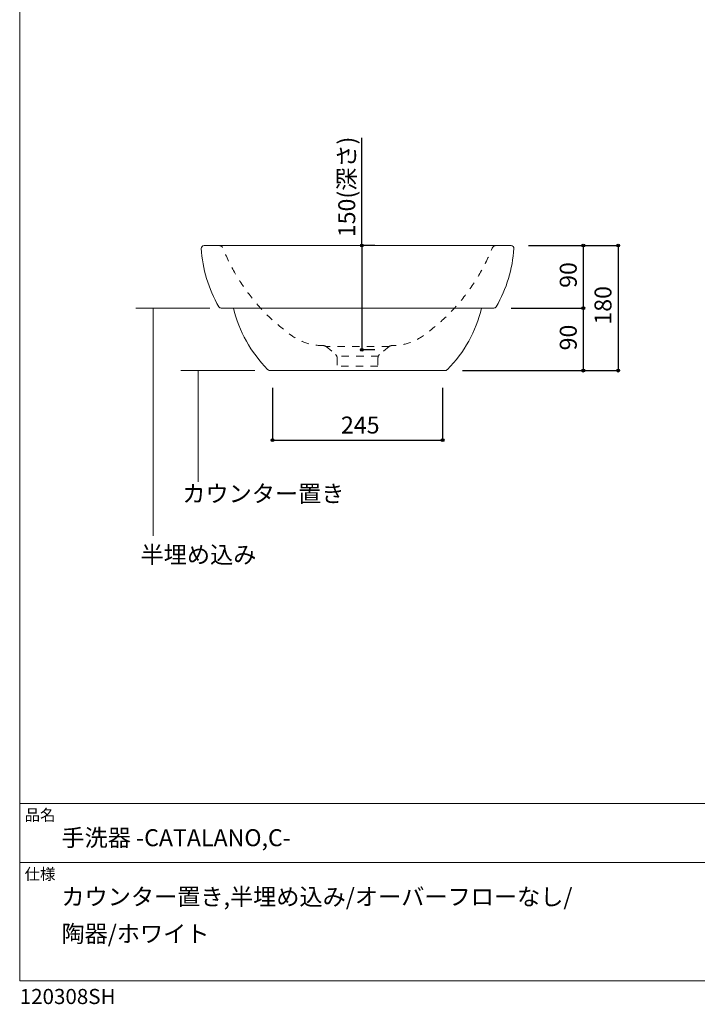
# Model space of a CAD drawing. Units: millimetres. Extents: x -975 to 975, y -1428 to 1406.
# Drawn here: x -975 to 0, y -1428 to -11 of the extents above; entities that cross this region are included whole.
import ezdxf

# ---------------------------------------------------------------- set-up
doc = ezdxf.new("R2010")
doc.units = ezdxf.units.MM
doc.header["$LTSCALE"] = 50.8
doc.header["$PDMODE"] = 1
doc.header["$PDSIZE"] = -2
doc.linetypes.add('STYLE_01', pattern=[0.41664, 0.20828, -0.20836])
for name, color, linetype in [('ADF70-0904', 7, 'Continuous'), ('notes', 7, 'Continuous'), ('template', 7, 'Continuous')]:
    doc.layers.add(name, color=color, linetype=linetype)
doc.styles.add('ＭＳ ゴシック', font='txt', dxfattribs={"bigfont": 'ＭＳ ゴシック'})
doc.dimstyles.new('Tform線あり', dxfattribs={"dimtxt": 24.432617, "dimasz": 3.999756, "dimexe": 0, "dimexo": 25, "dimgap": 0.5, "dimtad": 1, "dimdec": 1, "dimzin": 11, "dimdsep": 46, "dimtxsty": 'ＭＳ ゴシック', "dimblk": 'DOT', "dimcen": 0, "dimazin": 0, "dimtfac": 0.8, "dimtdec": 1, "dimtix": 1, "dimtmove": 0, "dimatfit": 0, "dimldrblk": 'DOT', "dimfxl": 1, "dimfrac": 2, "dimtolj": 1, "dimtzin": 11, "dimarcsym": 0})

# ---------------------------------------------------------------- blocks, each defined once
blk = doc.blocks.new('*D4')
at = {"linetype": 'Continuous', "lineweight": -2}
h = blk.add_hatch(color=0, dxfattribs=at)
edge = h.paths.add_edge_path()
edge.add_arc((-114, -336), 2, 0, 360, ccw=False)
h = blk.add_hatch(color=0, dxfattribs=at)
edge = h.paths.add_edge_path()
edge.add_arc((-114, -516), 2, 0, 360, ccw=False)
at = {"color": 0, "linetype": 'Continuous', "lineweight": -2}
for p, q in [((-243, -336), (-114, -336)), ((-114, -336), (-114, -516)), ((-337.9, -516), (-114, -516))]:
    blk.add_line(p, q, dxfattribs=at)
for centre in [(-114, -336), (-114, -516)]:
    blk.add_circle(centre, 2, dxfattribs=at)
at = {"layer": 'Defpoints', "color": 0, "lineweight": 0}
for p in [(-268, -336), (-114, -336), (-362.9, -516)]:
    blk.add_point(p, dxfattribs=at)
at = {"color": 0, "insert": (-147.9, -449.8), "char_height": 24.43, "attachment_point": 1, "rotation": 90, "line_spacing_factor": 0.782827, "style": 'ＭＳ ゴシック'}
blk.add_mtext('180', dxfattribs=at)
blk = doc.blocks.new('_DOT')
at = {"color": 0, "linetype": 'ByBlock', "lineweight": -2}
blk.add_line((-0.5, 0), (-1, 0), dxfattribs=at)
at = {"color": 0, "linetype": 'ByBlock', "lineweight": -2, "const_width": 0.5}
blk.add_lwpolyline([(-0.25, 0, 1), (0.25, 0, 1)], format="xyb", close=True, dxfattribs=at)
blk = doc.blocks.new('*D5')
at = {"linetype": 'Continuous', "lineweight": -2}
h = blk.add_hatch(color=0, dxfattribs=at)
edge = h.paths.add_edge_path()
edge.add_arc((-611.4, -616), 2, 0, 360, ccw=False)
h = blk.add_hatch(color=0, dxfattribs=at)
edge = h.paths.add_edge_path()
edge.add_arc((-366.4, -616), 2, 0, 360, ccw=False)
at = {"color": 0, "linetype": 'Continuous', "lineweight": -2}
for p, q in [((-611.4, -541), (-611.4, -616)), ((-366.4, -541), (-366.4, -616)), ((-611.4, -616), (-366.4, -616))]:
    blk.add_line(p, q, dxfattribs=at)
for centre in [(-611.4, -616), (-366.4, -616)]:
    blk.add_circle(centre, 2, dxfattribs=at)
at = {"layer": 'Defpoints', "color": 0, "lineweight": 0}
for p in [(-611.4, -516), (-366.4, -516), (-611.4, -616)]:
    blk.add_point(p, dxfattribs=at)
at = {"color": 0, "insert": (-512.7, -582.1), "char_height": 24.43, "attachment_point": 1, "line_spacing_factor": 0.782827, "style": 'ＭＳ ゴシック'}
blk.add_mtext('245', dxfattribs=at)
blk = doc.blocks.new('*D7')
at = {"linetype": 'Continuous', "lineweight": -2}
h = blk.add_hatch(color=0, dxfattribs=at)
edge = h.paths.add_edge_path()
edge.add_arc((-482.7, -336), 2, 0, 360, ccw=False)
h = blk.add_hatch(color=0, dxfattribs=at)
edge = h.paths.add_edge_path()
edge.add_arc((-482.7, -486), 2, 0, 360, ccw=False)
at = {"color": 0, "linetype": 'Continuous', "lineweight": -2}
for p, q in [((-482.7, -336), (-482.7, -181.1)), ((-463.9, -336), (-482.7, -336)), ((-482.7, -336), (-482.7, -486)), ((-463.9, -486), (-482.7, -486))]:
    blk.add_line(p, q, dxfattribs=at)
for centre in [(-482.7, -336), (-482.7, -486)]:
    blk.add_circle(centre, 2, dxfattribs=at)
at = {"layer": 'Defpoints', "color": 0, "lineweight": 0}
for p in [(-488.9, -336), (-482.7, -336), (-488.9, -486)]:
    blk.add_point(p, dxfattribs=at)
at = {"color": 0, "insert": (-516.6, -324), "char_height": 24.43, "attachment_point": 1, "rotation": 90, "line_spacing_factor": 0.782827, "style": 'ＭＳ ゴシック'}
blk.add_mtext('150(深さ)', dxfattribs=at)
blk = doc.blocks.new('*D10')
at = {"linetype": 'Continuous', "lineweight": -2}
h = blk.add_hatch(color=0, dxfattribs=at)
edge = h.paths.add_edge_path()
edge.add_arc((-164, -336), 2, 0, 360, ccw=False)
h = blk.add_hatch(color=0, dxfattribs=at)
edge = h.paths.add_edge_path()
edge.add_arc((-164, -426), 2, 0, 360, ccw=False)
at = {"color": 0, "linetype": 'Continuous', "lineweight": -2}
for p, q in [((-243, -336), (-164, -336)), ((-164, -336), (-164, -426)), ((-267.8, -426), (-164, -426))]:
    blk.add_line(p, q, dxfattribs=at)
for centre in [(-164, -336), (-164, -426)]:
    blk.add_circle(centre, 2, dxfattribs=at)
at = {"layer": 'Defpoints', "color": 0, "lineweight": 0}
for p in [(-268, -336), (-164, -336), (-292.8, -426)]:
    blk.add_point(p, dxfattribs=at)
at = {"color": 0, "insert": (-197.9, -396.9), "char_height": 24.43, "attachment_point": 1, "rotation": 90, "line_spacing_factor": 0.782827, "style": 'ＭＳ ゴシック'}
blk.add_mtext('90', dxfattribs=at)
blk = doc.blocks.new('*D11')
at = {"linetype": 'Continuous', "lineweight": -2}
h = blk.add_hatch(color=0, dxfattribs=at)
edge = h.paths.add_edge_path()
edge.add_arc((-164, -426), 2, 0, 360, ccw=False)
h = blk.add_hatch(color=0, dxfattribs=at)
edge = h.paths.add_edge_path()
edge.add_arc((-164, -516), 2, 0, 360, ccw=False)
at = {"color": 0, "linetype": 'Continuous', "lineweight": -2}
for p, q in [((-267.8, -426), (-164, -426)), ((-164, -426), (-164, -516)), ((-334.5, -516), (-164, -516))]:
    blk.add_line(p, q, dxfattribs=at)
for centre in [(-164, -426), (-164, -516)]:
    blk.add_circle(centre, 2, dxfattribs=at)
at = {"layer": 'Defpoints', "color": 0, "lineweight": 0}
for p in [(-292.8, -426), (-164, -426), (-359.5, -516)]:
    blk.add_point(p, dxfattribs=at)
at = {"color": 0, "insert": (-197.9, -486.9), "char_height": 24.43, "attachment_point": 1, "rotation": 90, "line_spacing_factor": 0.782827, "style": 'ＭＳ ゴシック'}
blk.add_mtext('90', dxfattribs=at)

msp = doc.modelspace()

# ---------------------------------------------------------------- linework, layer by layer
at = {"layer": 'ADF70-0904', "color": 7, "linetype": 'Continuous', "lineweight": 15}
for p, q in [((-709.77, -336), (-688.2, -336)), ((-289.54, -336), (-688.2, -336)), ((-267.98, -336), (-289.54, -336)), ((-292.77, -426), (-684.98, -426)), ((-613.96, -516.06), (-364.39, -516.03))]:
    msp.add_line(p, q, dxfattribs=at)
at = {"layer": 'ADF70-0904', "color": 7, "linetype": 'STYLE_01', "lineweight": 15}
for p, q in [((-443.57, -481.44), (-534.18, -481.44)), ((-534.18, -481.44), (-520.43, -492.96)), ((-443.57, -481.44), (-457.32, -492.96)), ((-458.9, -495.02), (-518.84, -495.02)), ((-518.28, -497.56), (-518.28, -509.5)), ((-459.47, -509.5), (-518.28, -509.5)), ((-459.46, -497.56), (-459.47, -509.5))]:
    msp.add_line(p, q, dxfattribs=at)
at = {"layer": 'ADF70-0904', "color": 7, "linetype": 'STYLE_01', "lineweight": 15, "flags": 128}
for points in [[(-538.1, -480.04, -0.1590716), (-583.07, -465.94, -0.1440587), (-682.64, -339.76, 0.3062885), (-688.2, -336, 0.3062885)], [(-289.54, -336, 0.3062885), (-295.11, -339.76, -0.1440587), (-394.68, -465.94, -0.1590716), (-439.64, -480.04, -0.1590716)]]:
    msp.add_lwpolyline(points, format="xyb", dxfattribs=at)
at = {"layer": 'ADF70-0904', "color": 7, "linetype": 'Continuous', "lineweight": 15}
for centre, radius, start, end in [((-709.77, -340), 4, 90, 183.37541), ((-267.98, -340), 4, 356.62459, 90), ((-525.88, -329.15), 188.2, 183.37541, 210.26744), ((-451.86, -329.15), 188.2, 329.73256, 356.62459), ((-684.98, -422), 4, 210.26744, 270), ((-292.77, -422), 4, 270, 329.73256), ((-486.16, -383.1), 186.15, 193.32423, 224.8118), ((-491.58, -383.1), 186.15, 315.1882, 346.70742), ((-613.96, -510.06), 6, 224.83353, 270.02886), ((-363.78, -510.06), 6, 269.97114, 315.16647)]:
    msp.add_arc(centre, radius, start, end, dxfattribs=at)
at = {"layer": 'ADF70-0904', "color": 7, "linetype": 'STYLE_01', "lineweight": 15}
for centre, start, end in [((-538.03, -486.04), 50.02886, 90.66979), ((-439.71, -486.04), 89.33021, 129.97114), ((-524.28, -497.56), 0.02886, 50.02886), ((-453.46, -497.56), 129.97114, 179.97114)]:
    msp.add_arc(centre, 6, start, end, dxfattribs=at)
at = {"layer": 'notes', "color": 7, "linetype": 'Continuous', "lineweight": 5}
for p, q in [((-701.35, -426), (-808.05, -426)), ((-783.05, -426), (-783.05, -754)), ((-636.61, -516), (-743.31, -516)), ((-718.31, -516), (-718.31, -676))]:
    msp.add_line(p, q, dxfattribs=at)
at = {"layer": 'template', "color": 7, "linetype": 'Continuous', "lineweight": 5}
for p, q in [((975, -1139), (-975, -1139)), ((975, -1224), (-975, -1224))]:
    msp.add_line(p, q, dxfattribs=at)
at = {"layer": 'template', "color": 7, "linetype": 'Continuous', "lineweight": 5, "flags": 128}
msp.add_lwpolyline([(975, 1406), (-975, 1406), (-975, -1394), (975, -1394), (975, 1406)], dxfattribs=at)

# ---------------------------------------------------------------- texts
at = {"layer": 'notes', "color": 7, "char_height": 24.433, "attachment_point": 1, "line_spacing_factor": 0.782827, "style": 'ＭＳ ゴシック'}
for s, insert in [('カウンター置き', (-741.05, -680.78)), ('半埋め込み', (-801.08, -768.68))]:
    msp.add_mtext(s, dxfattribs=dict(at, insert=insert))
at = {"layer": 'template', "color": 7, "attachment_point": 1, "style": 'ＭＳ ゴシック'}
for s, insert, char_height, line_spacing_factor in [('品名', (-968, -1147.42), 16.288, 0.782827), ('手洗器 -CATALANO,C-', (-915, -1176), 24.4326, 0.782827), ('仕様', (-968, -1232.42), 16.288, 0.782827), ('カウンター置き,半埋め込み/オーバーフローなし/\\P陶器/ホワイト', (-915, -1261), 24.4326, 1.304711), ('120308SH', (-975, -1405.86), 21.718, 0.782827)]:
    msp.add_mtext(s, dxfattribs=dict(at, insert=insert, char_height=char_height, line_spacing_factor=line_spacing_factor))

# ---------------------------------------------------------------- dimensions: what is measured, and where the dimension line sits
at = {"layer": 'notes', "color": 7, "linetype": 'Continuous', "lineweight": 5}
for base, p1, p2, override, picture, middle in [((-482.75, -336), (-488.87, -486), (-488.87, -336), {"dimgap": 5, "dimpost": '<>(深さ)', "dimtxsty": 'ＭＳ ゴシック', "dimtix": 0, "dimtmove": 2}, '*D7', (-477.75, -324)), ((-113.98, -336), (-362.91, -516), (-267.98, -336), {"dimgap": 5, "dimpost": '<>', "dimtxsty": 'ＭＳ ゴシック', "dimtmove": 2}, '*D4', (-108.98, -426))]:
    dim = msp.add_linear_dim(base=base, p1=p1, p2=p2, angle=90, dimstyle='Tform線あり', override=override, dxfattribs=at)
    dim.commit()
    dim.dimension.update_dxf_attribs({"geometry": picture, "text_midpoint": middle, "dimtype": 128})
for base, p1, p2, picture, middle in [((-163.98, -336), (-292.77, -426), (-267.98, -336), '*D10', (-163.98, -381)), ((-163.98, -426), (-359.53, -516), (-292.77, -426), '*D11', (-163.98, -471))]:
    dim = msp.add_linear_dim(base=base, p1=p1, p2=p2, angle=90, dimstyle='Tform線あり', override={"dimgap": 5, "dimpost": '<>', "dimtxsty": 'ＭＳ ゴシック', "dimtmove": 2}, dxfattribs=at)
    dim.commit()
    dim.dimension.update_dxf_attribs({"geometry": picture, "text_midpoint": middle})
dim = msp.add_linear_dim(base=(-611.42, -616), p1=(-366.42, -516.05), p2=(-611.42, -516.05), dimstyle='Tform線あり', override={"dimgap": 5, "dimpost": '<>', "dimtxsty": 'ＭＳ ゴシック', "dimtmove": 2}, dxfattribs=at)
dim.commit()
dim.dimension.update_dxf_attribs({"geometry": '*D5', "text_midpoint": (-488.92, -616)})

doc.saveas('drawing.dxf')
